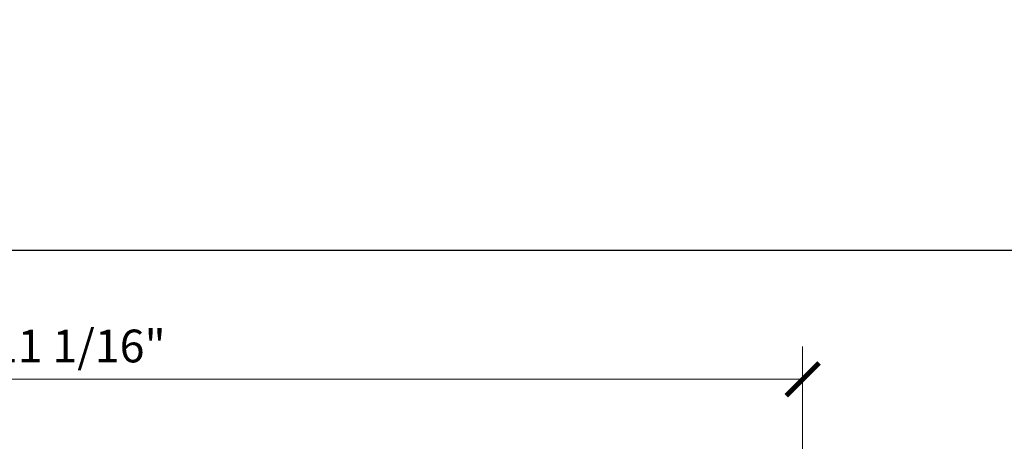
# Model space of a CAD drawing. Units: inches. Extents: x 10746 to 24807, y -8811 to -3137.
# Drawn here: x 11137 to 11145, y -3509 to -3506 of the extents above; entities that cross this region are included whole.
import ezdxf

# ---------------------------------------------------------------- set-up
doc = ezdxf.new("R2010")
doc.units = ezdxf.units.IN
doc.header["$LTSCALE"] = 0.5
doc.header["$MEASUREMENT"] = 0
doc.header["$PDSIZE"] = 1
doc.layers.get('Defpoints').update_dxf_attribs({"color": 251, "lineweight": 0})
doc.layers.add('Border', color=7, linetype='Continuous', lineweight=25)
doc.layers.add('Dimensions', color=7, linetype='Continuous', lineweight=13)
doc.styles.get("Standard").update_dxf_attribs({"font": 'arial.ttf'})
doc.dimstyles.new('PRL$0', dxfattribs={"dimtxt": 0.125, "dimasz": 0.125, "dimexe": 0.125, "dimexo": 0.0625, "dimgap": 0.0625, "dimtad": 1, "dimdec": 4, "dimzin": 3, "dimdsep": 46, "dimlunit": 4, "dimtxsty": 'Standard', "dimblk": 'ARCHTICK', "dimcen": 0, "dimclrd": 256, "dimclre": 256, "dimclrt": 256, "dimazin": 0, "dimtfac": 1, "dimtdec": 4, "dimtofl": 0, "dimtmove": 0, "dimatfit": 3, "dimfxl": 0.125, "dimtfill": 1, "dimfrac": 2, "dimtolj": 1, "dimtzin": 0, "dimlwd": -1, "dimlwe": -1, "dimarcsym": 0})

# ---------------------------------------------------------------- blocks, each defined once
blk = doc.blocks.new('_ArchTick')
at = {"color": 0, "linetype": 'ByBlock', "const_width": 0.15}
blk.add_lwpolyline([(-0.5, -0.5), (0.5, 0.5)], dxfattribs=at)
blk = doc.blocks.new('*D190')
at = {"layer": 'Defpoints', "color": 0, "transparency": 16777216}
for p in [(11132.24160897679, -3508.38717697096), (11132.24160897679, -3512.765170318524), (11143.27485008707, -3512.765170318445)]:
    blk.add_point(p, dxfattribs=at)
at = {"layer": 'Dimensions', "transparency": 16777216}
for p, q in [((11132.24160897679, -3512.640170318524), (11132.24160897679, -3508.13717697096)), ((11143.27485008707, -3512.640170318445), (11143.27485008707, -3508.13717697096)), ((11143.27485008707, -3508.38717697096), (11132.24160897679, -3508.38717697096))]:
    blk.add_line(p, q, dxfattribs=at)
at = {"layer": 'Dimensions', "transparency": 16777216, "xscale": 0.25, "yscale": 0.25, "zscale": 0.25, "rotation": 180}
blk.add_blockref('_ArchTick', (11132.24160897679, -3508.38717697096), dxfattribs=at)
at = {"layer": 'Dimensions', "transparency": 16777216, "xscale": 0.25, "yscale": 0.25, "zscale": 0.25}
blk.add_blockref('_ArchTick', (11143.27485008707, -3508.38717697096), dxfattribs=at)
at = {"layer": 'Dimensions', "transparency": 16777216, "insert": (11137.75822953193, -3508.132913669459), "char_height": 0.25, "attachment_point": 5, "bg_fill": 3, "box_fill_scale": 1.25, "bg_fill_color": 256, "bg_fill_true_color": 13158600, "bg_fill_transparency": 0}
blk.add_mtext('\\A1;11 1/16"', dxfattribs=at)

msp = doc.modelspace()

# ---------------------------------------------------------------- linework, layer by layer
msp.add_lwpolyline([(10746.39300200849, -3507.40220624184), (11257.89808088743, -3507.40220624184), (11257.89808088743, -3146.082206241844), (10746.39300200849, -3146.082206241844)], close=True)
at = {"layer": 'Border'}
msp.add_lwpolyline([(11127.39772288136, -3507.40220624184), (11191.33585774122, -3507.40220624184), (11191.33585774122, -3552.567206241839), (11127.39772288136, -3552.567206241839)], close=True, dxfattribs=at)

# ---------------------------------------------------------------- next in the draw order: dimensions: what is measured, and where the dimension line sits
at = {"layer": 'Dimensions'}
dim = msp.add_linear_dim(base=(11132.24160897679, -3508.38717697096), p1=(11143.27485008707, -3512.765170318445), p2=(11132.24160897679, -3512.765170318524), dimstyle='PRL$0', dxfattribs=at)
dim.commit()
dim.dimension.update_dxf_attribs({"geometry": '*D190', "text_midpoint": (11137.75822953193, -3508.132913669459)})

doc.saveas('drawing.dxf')
